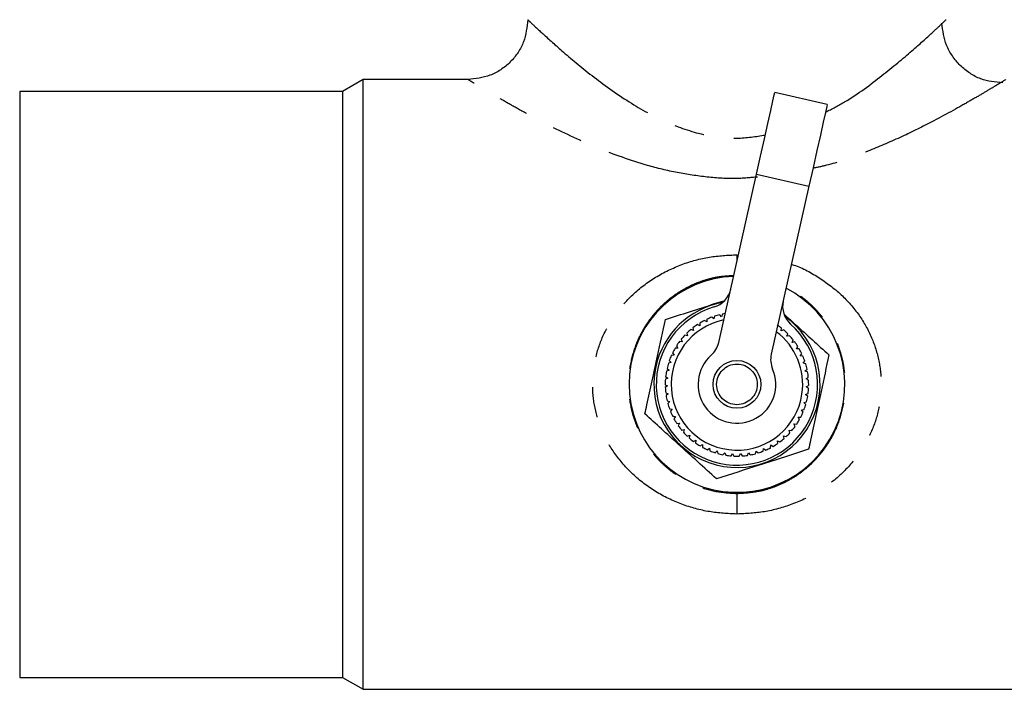
# Model space of a CAD drawing. Extents: x 112 to 291, y 53 to 285.
# Drawn here: x 112 to 154, y 54 to 82 of the extents above; entities that cross this region are included whole.
import ezdxf

# ---------------------------------------------------------------- set-up
doc = ezdxf.new("R2010")
doc.units = 0
doc.linetypes.add('PHANTOM', pattern=[12.7, 6.35, -1.27, 1.27, -1.27, 1.27, -1.27])
doc.layers.get('0').update_dxf_attribs({"linetype": 'CONTINUOUS'})

msp = doc.modelspace()

# ---------------------------------------------------------------- linework, layer by layer
at = {"color": 7, "linetype": 'CONTINUOUS'}
for p, q in [((126.741, 79.526), (125.875, 79.026)), ((131.125, 79.526), (126.741, 79.526)), ((126.741, 66.776), (126.741, 79.526)), ((125.875, 79.026), (112.375, 79.026)), ((112.375, 79.026), (112.375, 66.776)), ((125.875, 79.026), (125.875, 66.776)), ((146.152, 78.483), (143.956, 78.975)), ((141.614, 68.526), (143.191, 75.56)), ((145.386, 75.068), (143.81, 68.034)), ((141.437, 69.626), (141.415, 69.513)), ((141.733, 69.604), (141.655, 69.689)), ((141.767, 69.714), (141.733, 69.604)), ((140.82, 69.224), (140.719, 69.277)), ((140.816, 69.339), (140.82, 69.224)), ((141.11, 69.386), (141.015, 69.45)), ((141.118, 69.5), (141.11, 69.386)), ((141.415, 69.513), (141.328, 69.588)), ((140.306, 68.809), (140.195, 68.837)), ((140.276, 68.919), (140.306, 68.809)), ((140.551, 69.031), (140.444, 69.072)), ((140.534, 69.145), (140.551, 69.031)), ((144.223, 69.011), (144.242, 69.124)), ((144.33, 69.051), (144.223, 69.011)), ((144.466, 68.786), (144.497, 68.896)), ((144.577, 68.813), (144.466, 68.786)), ((139.845, 68.388), (139.9, 68.287)), ((140.088, 68.56), (139.974, 68.575)), ((140.045, 68.666), (140.088, 68.56)), ((144.681, 68.534), (144.725, 68.64)), ((144.795, 68.549), (144.681, 68.534)), ((139.743, 67.995), (139.629, 67.985)), ((139.677, 68.089), (139.743, 67.995)), ((139.9, 68.287), (139.785, 68.29)), ((144.866, 68.26), (144.922, 68.36)), ((144.981, 68.261), (144.866, 68.26)), ((145.019, 67.966), (145.086, 68.059)), ((145.133, 67.955), (145.019, 67.966)), ((139.622, 67.687), (139.509, 67.664)), ((139.545, 67.773), (139.622, 67.687)), ((145.138, 67.657), (145.215, 67.742)), ((145.25, 67.632), (145.138, 67.657)), ((139.536, 67.368), (139.427, 67.332)), ((139.45, 67.444), (139.536, 67.368)), ((145.22, 67.336), (145.307, 67.412)), ((145.329, 67.299), (145.22, 67.336)), ((112.375, 66.776), (112.375, 54.526)), ((125.875, 66.776), (125.875, 54.526)), ((126.741, 54.026), (126.741, 66.776)), ((139.375, 66.764), (139.475, 66.709)), ((139.487, 67.04), (139.382, 66.992)), ((139.393, 67.106), (139.487, 67.04)), ((145.265, 67.008), (145.36, 67.073)), ((145.369, 66.959), (145.265, 67.008)), ((145.273, 66.677), (145.374, 66.731)), ((139.475, 66.709), (139.377, 66.65)), ((139.396, 66.422), (139.502, 66.379)), ((139.502, 66.379), (139.411, 66.309)), ((145.243, 66.347), (145.35, 66.39)), ((145.333, 66.276), (145.243, 66.347)), ((145.37, 66.616), (145.273, 66.677)), ((139.455, 66.085), (139.566, 66.054)), ((139.566, 66.054), (139.484, 65.974)), ((145.175, 66.023), (145.286, 66.053)), ((145.256, 65.942), (145.175, 66.023)), ((139.553, 65.757), (139.666, 65.739)), ((139.666, 65.739), (139.594, 65.65)), ((145.071, 65.709), (145.185, 65.726)), ((145.143, 65.619), (145.071, 65.709)), ((139.688, 65.442), (139.802, 65.437)), ((139.802, 65.437), (139.741, 65.34)), ((139.857, 65.144), (139.972, 65.152)), ((139.972, 65.152), (139.922, 65.049)), ((144.759, 65.126), (144.874, 65.117)), ((144.809, 65.022), (144.759, 65.126)), ((144.932, 65.409), (145.047, 65.412)), ((144.993, 65.311), (144.932, 65.409)), ((140.06, 64.868), (140.173, 64.889)), ((140.173, 64.889), (140.134, 64.781)), ((144.556, 64.865), (144.668, 64.842)), ((144.593, 64.756), (144.556, 64.865)), ((140.292, 64.617), (140.402, 64.65)), ((140.402, 64.65), (140.376, 64.538)), ((140.552, 64.393), (140.657, 64.439)), ((140.657, 64.439), (140.644, 64.325)), ((140.835, 64.201), (140.935, 64.259)), ((140.935, 64.259), (140.935, 64.144)), ((144.066, 64.42), (144.171, 64.373)), ((144.078, 64.306), (144.066, 64.42)), ((144.324, 64.629), (144.433, 64.594)), ((144.348, 64.516), (144.324, 64.629)), ((141.139, 64.042), (141.231, 64.111)), ((141.231, 64.111), (141.245, 63.997)), ((141.459, 63.919), (141.542, 63.998)), ((141.542, 63.998), (141.569, 63.886)), ((141.79, 63.833), (141.864, 63.921)), ((141.864, 63.921), (141.903, 63.813)), ((142.13, 63.786), (142.193, 63.882)), ((142.193, 63.882), (142.244, 63.779)), ((142.472, 63.778), (142.524, 63.88)), ((142.524, 63.88), (142.587, 63.784)), ((142.813, 63.808), (142.853, 63.916)), ((142.853, 63.916), (142.926, 63.827)), ((143.149, 63.878), (143.176, 63.989)), ((143.176, 63.989), (143.259, 63.909)), ((143.474, 63.985), (143.489, 64.099)), ((143.489, 64.099), (143.58, 64.029)), ((143.785, 64.128), (143.787, 64.243)), ((143.787, 64.243), (143.885, 64.184)), ((112.375, 54.526), (125.875, 54.526)), ((125.875, 54.526), (126.741, 54.026)), ((126.741, 54.026), (160.859, 54.026))]:
    msp.add_line(p, q, dxfattribs=at)
at = {"color": 8, "linetype": 'PHANTOM'}
for p, q in [((143.191, 75.56), (145.386, 75.068)), ((142.375, 72.197), (142.375, 71.919))]:
    msp.add_line(p, q, dxfattribs=at)
at = {"color": 7, "linetype": 'CONTINUOUS', "flags": 128}
for points in [[(143.191, 75.56), (143.361, 76.32), (143.523, 77.042), (143.668, 77.69), (143.789, 78.23), (143.881, 78.637), (143.937, 78.89), (143.956, 78.975)], [(146.152, 78.483), (146.133, 78.398), (146.076, 78.145), (145.985, 77.738), (145.864, 77.197), (145.719, 76.55), (145.557, 75.828), (145.386, 75.068)]]:
    msp.add_lwpolyline(points, dxfattribs=at)
at = {"color": 7, "linetype": 'CONTINUOUS'}
msp.add_circle((142.375, 66.776), 1, dxfattribs=at)
at = {"color": 8, "linetype": 'PHANTOM'}
msp.add_circle((142.375, 66.776), 0.85, dxfattribs=at)
at = {"color": 7, "linetype": 'CONTINUOUS'}
for centre, radius, start, end in [((142.375, 66.776), 4.513, 91.7996, 62.9304), ((141.138, 70.972), 1, 286.4243, 347.365), ((142.375, 66.776), 3.475, 100.0158, 167.8063), ((142.375, 66.776), 3.375, 106.4243, 48.3058), ((145.285, 70.043), 1, 167.365, 228.3058), ((142.375, 66.776), 3.475, 167.8063, 54.7143), ((142.375, 66.776), 3, 103.8703, 108.2224), ((142.375, 66.776), 3, 99.3894, 101.6769), ((142.375, 66.776), 2.75, 101.5128, 351.5009), ((142.375, 66.776), 3, 123.5066, 127.8588), ((142.375, 66.776), 3, 116.9612, 121.3133), ((142.375, 66.776), 3, 110.4157, 114.7679), ((142.375, 66.776), 3, 51.5066, 55.8588), ((142.375, 66.776), 3, 136.5976, 140.9497), ((142.375, 66.776), 3, 130.0521, 134.4042), ((142.375, 66.776), 2.75, 351.5009, 53.2173), ((142.375, 66.776), 3, 44.9612, 49.3133), ((142.375, 66.776), 3, 38.4157, 42.7679), ((142.375, 66.776), 3, 143.143, 147.4951), ((140.638, 68.745), 1, 311.4145, 347.365), ((142.375, 66.776), 3, 31.8703, 36.2224), ((142.375, 66.776), 3, 156.2339, 160.586), ((142.375, 66.776), 3, 149.6885, 154.0406), ((142.375, 66.776), 1.625, 131.4145, 23.3156), ((144.785, 67.815), 1, 167.365, 203.3156), ((142.375, 66.776), 3, 25.3248, 29.6769), ((142.375, 66.776), 3, 18.7794, 23.1315), ((142.375, 66.776), 3, 162.7794, 167.1315), ((142.375, 66.776), 3, 12.2339, 16.586), ((142.375, 66.776), 3, 169.3248, 173.6769), ((142.375, 66.776), 3, 5.6885, 10.0406), ((142.375, 66.776), 3, 175.8703, 180.2224), ((142.375, 66.776), 3, 359.143, 3.4951), ((142.375, 66.776), 3, 182.4157, 186.7679), ((142.375, 66.776), 3, 188.9612, 193.3133), ((142.375, 66.776), 3, 352.5976, 356.9497), ((142.375, 66.776), 3, 195.5066, 199.8588), ((142.375, 66.776), 3, 339.5066, 343.8588), ((142.375, 66.776), 3, 346.0521, 350.4042), ((142.375, 66.776), 3, 202.0521, 206.4042), ((142.375, 66.776), 3, 332.9612, 337.3133), ((142.375, 66.776), 3, 208.5976, 212.9497), ((142.375, 66.776), 3, 326.4157, 330.7679), ((142.375, 66.776), 3, 215.143, 219.4951), ((142.375, 66.776), 3, 221.6885, 226.0406), ((142.375, 66.776), 3, 313.3248, 317.6769), ((142.375, 66.776), 3, 319.8703, 324.2224), ((142.375, 66.776), 3, 228.2339, 232.586), ((142.375, 66.776), 3, 234.7794, 239.1315), ((142.375, 66.776), 3, 300.2339, 304.586), ((142.375, 66.776), 3, 306.7794, 311.1315), ((142.375, 66.776), 3, 241.3248, 245.6769), ((142.375, 66.776), 3, 247.8703, 252.2224), ((142.375, 66.776), 3, 254.4157, 258.7679), ((142.375, 66.776), 3, 280.5976, 284.9497), ((142.375, 66.776), 3, 287.143, 291.4951), ((142.375, 66.776), 3, 293.6885, 298.0406), ((142.375, 66.776), 3, 260.9612, 265.3133), ((142.375, 66.776), 3, 267.5066, 271.8588), ((142.375, 66.776), 3, 274.0521, 278.4042)]:
    msp.add_arc(centre, radius, start, end, dxfattribs=at)
for points, knots in [([(133.625, 82.026), (133.591, 81.712), (133.54, 81.228), (133.228, 80.646), (132.906, 80.245), (132.505, 79.923), (131.923, 79.611), (131.439, 79.559), (131.125, 79.526)], [0, 0, 0, 0, 0.239456, 0.36836, 0.5, 0.631639, 0.760543, 1, 1, 1, 1]), ([(150.935, 81.847), (150.951, 81.862), (151.112, 82.012), (151.118, 82.019), (151.125, 82.026)], [0, 0, 0, 0, 0.099978, 1, 1, 1, 1]), ([(153.49, 79.385), (153.178, 79.416), (152.697, 79.464), (152.111, 79.774), (151.704, 80.097), (151.373, 80.498), (151.049, 81.082), (150.987, 81.566), (150.948, 81.881)], [0, 0, 0, 0, 0.239224, 0.368214, 0.500005, 0.631797, 0.760784, 1, 1, 1, 1]), ([(153.625, 79.526), (153.614, 79.52), (153.594, 79.507), (153.503, 79.451), (153.407, 79.392), (153.389, 79.382)], [0, 0, 0, 0, 0.447416, 0.898378, 1, 1, 1, 1]), ([(139.38, 69.49), (139.714, 69.598), (140.388, 69.814), (141.225, 70.083), (141.7, 70.235), (141.828, 70.277)], [0, 0, 0, 0, 0.416353, 0.841733, 1, 1, 1, 1]), ([(144.36, 69.701), (144.517, 69.558), (145.144, 68.989), (145.761, 68.43), (146.223, 68.012)], [0, 0, 0, 0, 0.251273, 1, 1, 1, 1]), ([(138.527, 65.54), (138.554, 65.668), (138.653, 66.122), (138.827, 66.928), (139.088, 68.139), (139.271, 68.984), (139.38, 69.49)], [0, 0, 0, 0, 0.099503, 0.352404, 0.611358, 1, 1, 1, 1]), ([(146.223, 68.012), (146.113, 67.505), (145.932, 66.669), (145.671, 65.458), (145.496, 64.652), (145.397, 64.19), (145.369, 64.062)], [0, 0, 0, 0, 0.38864, 0.641156, 0.900496, 1, 1, 1, 1]), ([(141.521, 62.826), (141.261, 63.061), (140.736, 63.537), (139.717, 64.461), (138.988, 65.122), (138.527, 65.54)], [0, 0, 0, 0, 0.264863, 0.53547, 1, 1, 1, 1]), ([(145.369, 64.062), (145.035, 63.954), (144.36, 63.738), (143.051, 63.317), (142.113, 63.016), (141.521, 62.826)], [0, 0, 0, 0, 0.264863, 0.53547, 1, 1, 1, 1])]:
    msp.add_open_spline(points, degree=3, knots=knots, dxfattribs=at)
at = {"color": 8, "linetype": 'PHANTOM'}
for points, knots in [([(133.625, 82.026), (133.653, 81.999), (133.712, 81.942), (134.206, 81.48), (135.049, 80.718), (136.274, 79.693), (137.757, 78.618), (139.336, 77.732), (140.879, 77.198), (142.305, 77.007), (143.166, 77.142), (143.559, 77.204)], [0, 0, 0, 0, 0.099652, 0.207266, 0.330482, 0.470137, 0.611015, 0.733638, 0.836167, 0.925055, 1, 1, 1, 1]), ([(146.079, 78.158), (146.351, 78.298), (147.243, 78.76), (148.469, 79.703), (149.694, 80.709), (150.541, 81.479), (150.814, 81.735), (150.935, 81.847)], [0, 0, 0, 0, 0.10969, 0.360317, 0.608848, 0.828167, 1, 1, 1, 1]), ([(143.228, 75.448), (142.944, 75.42), (142.247, 75.351), (141.116, 75.432), (139.859, 75.616), (138.308, 75.999), (136.479, 76.658), (134.871, 77.414), (133.711, 78.022), (132.973, 78.431), (132.363, 78.781), (131.891, 79.06), (131.54, 79.272), (131.213, 79.471), (131.16, 79.504), (131.125, 79.526)], [0, 0, 0, 0, 0.048365, 0.118836, 0.190742, 0.265317, 0.395781, 0.53952, 0.609828, 0.678312, 0.739931, 0.798961, 0.851948, 0.903618, 1, 1, 1, 1]), ([(153.389, 79.382), (153.33, 79.346), (153.194, 79.262), (152.856, 79.058), (152.387, 78.782), (151.55, 78.301), (150.382, 77.665), (148.899, 76.951), (147.535, 76.395), (146.425, 75.991), (145.743, 75.851), (145.553, 75.812)], [0, 0, 0, 0, 0.061656, 0.141843, 0.231174, 0.324428, 0.534111, 0.680021, 0.818696, 0.949317, 1, 1, 1, 1]), ([(142.375, 61.355), (141.989, 61.374), (141.203, 61.414), (140.047, 61.737), (138.957, 62.261), (138.006, 62.982), (137.253, 63.843), (136.721, 64.788), (136.408, 65.774), (136.306, 66.775), (136.408, 67.775), (136.72, 68.761), (137.251, 69.707), (138.004, 70.569), (138.956, 71.291), (140.047, 71.815), (141.204, 72.139), (141.99, 72.178), (142.375, 72.197)], [0, 0, 0, 0, 0.06351, 0.129558, 0.197801, 0.26529, 0.329445, 0.38936, 0.445652, 0.499935, 0.554204, 0.610478, 0.6704, 0.734574, 0.802117, 0.870485, 0.936572, 1, 1, 1, 1]), ([(144.652, 71.794), (144.66, 71.792), (145.064, 71.683), (145.787, 71.275), (146.745, 70.574), (147.496, 69.708), (148.029, 68.764), (148.341, 67.778), (148.444, 66.777), (148.341, 65.777), (148.03, 64.791), (147.498, 63.845), (146.745, 62.983), (145.794, 62.261), (144.702, 61.737), (143.545, 61.413), (142.759, 61.374), (142.375, 61.355)], [0, 0, 0, 0, 0.001505, 0.079782, 0.157202, 0.230802, 0.299539, 0.364113, 0.426379, 0.488633, 0.553186, 0.621919, 0.695526, 0.773004, 0.851434, 0.927242, 1, 1, 1, 1]), ([(142.241, 71.322), (141.989, 71.307), (141.593, 71.285), (141.065, 71.147), (140.61, 70.986), (140.126, 70.749), (139.638, 70.427), (139.187, 70.037), (138.789, 69.588), (138.456, 69.096), (138.143, 68.472), (137.902, 67.7), (137.808, 66.776), (137.886, 66.009), (138.037, 65.418), (138.191, 64.997), (138.388, 64.588), (138.62, 64.205), (138.892, 63.845), (139.19, 63.52), (139.518, 63.227), (139.878, 62.962), (140.255, 62.737), (140.784, 62.491), (141.483, 62.268), (142.078, 62.234), (142.375, 62.217)], [0, 0, 0, 0, 0.0521048, 0.0822084, 0.1140863, 0.1541742, 0.1968879, 0.2400088, 0.2831306, 0.3263657, 0.3676252, 0.4314816, 0.495292, 0.559102, 0.5903442, 0.6230533, 0.6535182, 0.6869801, 0.7188828, 0.750709, 0.7824243, 0.8140047, 0.8471951, 0.8766692, 0.9385601, 1, 1, 1, 1]), ([(142.375, 62.217), (142.671, 62.233), (143.113, 62.258), (143.684, 62.405), (144.14, 62.566), (144.623, 62.803), (145.112, 63.125), (145.563, 63.515), (145.961, 63.964), (146.294, 64.456), (146.606, 65.08), (146.847, 65.852), (146.941, 66.776), (146.863, 67.543), (146.712, 68.134), (146.558, 68.555), (146.361, 68.965), (146.129, 69.347), (145.858, 69.707), (145.559, 70.032), (145.232, 70.326), (144.87, 70.588), (144.604, 70.757), (144.45, 70.828), (144.437, 70.834)], [0, 0, 0, 0, 0.071482, 0.106507, 0.143597, 0.190239, 0.239936, 0.290107, 0.340279, 0.390582, 0.438588, 0.512884, 0.587126, 0.661369, 0.697719, 0.735776, 0.771221, 0.810154, 0.847273, 0.884302, 0.921203, 0.957946, 0.996563, 1, 1, 1, 1]), ([(142.375, 62.217), (142.375, 62.205), (142.375, 62.18), (142.375, 62.004), (142.375, 61.73), (142.375, 61.48), (142.375, 61.355)], [0, 0, 0, 0, 0.23343, 0.483879, 0.742863, 1, 1, 1, 1])]:
    msp.add_open_spline(points, degree=3, knots=knots, dxfattribs=at)

doc.saveas('drawing.dxf')
